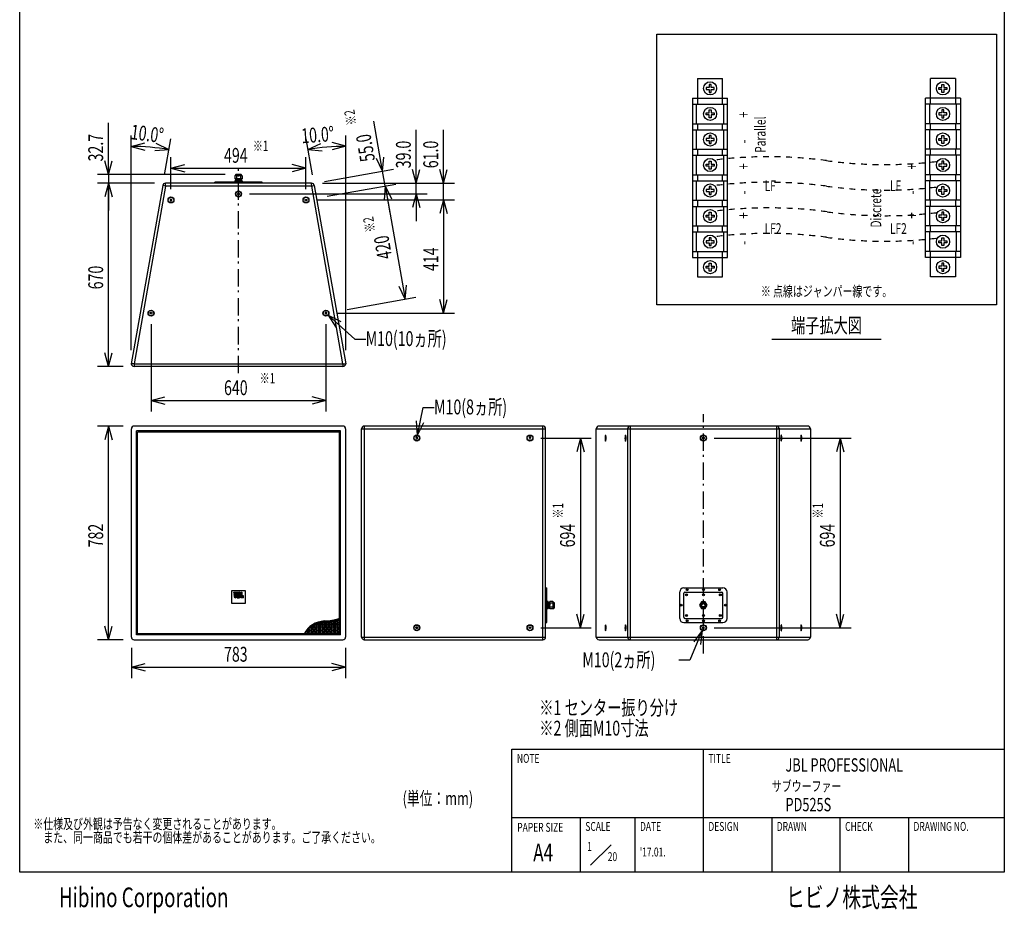
# Model space of a CAD drawing. Extents: x -1800 to 1800, y -2701 to 2650.
# Drawn here: x -1800 to 1800, y -2701 to 569 of the extents above; entities that cross this region are included whole.
import ezdxf
from ezdxf.enums import TextEntityAlignment as Align

# ---------------------------------------------------------------- set-up
doc = ezdxf.new("R2010")
doc.units = 0
doc.header["$LTSCALE"] = 254
doc.header["$MEASUREMENT"] = 0
doc.linetypes.add('STYLE_01', pattern=[0.166656, 0.083313, -0.083344])
doc.linetypes.add('STYLE_06', pattern=[0.416656, 0.25, -0.083313, 0.027771, -0.055573])
for name, color, linetype in [('DATA', 7, 'CONTINUOUS'), ('DIMNSIONS', 7, 'CONTINUOUS'), ('HIBINO-BASE', 7, 'CONTINUOUS'), ('PATTERN_FILL', 7, 'CONTINUOUS')]:
    doc.layers.add(name, color=color, linetype=linetype)
doc.styles.get("Standard").update_dxf_attribs({"font": 'txt', "bigfont": 'BIGFONT.SHX'})

msp = doc.modelspace()

# ---------------------------------------------------------------- linework, layer by layer
at = {"layer": 'DATA', "color": 7, "linetype": 'Continuous'}
for p, q in [((678.6, 353), (678.6, 259.5)), ((678.6, 353), (770.1, 353)), ((728, 331.8), (720.7, 331.8)), ((720.7, 331.8), (720.7, 320.9)), ((728, 320.9), (728, 331.8)), ((770.1, 259.5), (770.1, 353)), ((1529.9, 259.5), (1529.9, 353)), ((1621.4, 353), (1529.9, 353)), ((1572, 320.9), (1572, 331.8)), ((1572, 331.8), (1579.3, 331.8)), ((1579.3, 331.8), (1579.3, 320.9)), ((1621.4, 353), (1621.4, 259.5)), ((720.7, 320.9), (709.7, 320.9)), ((709.7, 320.9), (709.7, 313.5)), ((709.7, 313.5), (720.7, 313.5)), ((720.7, 313.5), (720.7, 302.6)), ((720.7, 302.6), (728, 302.6)), ((739, 320.9), (728, 320.9)), ((728, 302.6), (728, 313.5)), ((728, 313.5), (739, 313.5)), ((739, 313.5), (739, 320.9)), ((1561, 313.5), (1561, 320.9)), ((1561, 320.9), (1572, 320.9)), ((1572, 313.5), (1561, 313.5)), ((1572, 302.6), (1572, 313.5)), ((1579.3, 302.6), (1572, 302.6)), ((1579.3, 320.9), (1590.3, 320.9)), ((1590.3, 313.5), (1579.3, 313.5)), ((1579.3, 313.5), (1579.3, 302.6)), ((1590.3, 320.9), (1590.3, 313.5)), ((660.3, 281.4), (660.3, -301.3)), ((660.3, 281.4), (788.4, 281.4)), ((660.3, 259.5), (788.4, 259.5)), ((675, 188), (675, 259.5)), ((773.7, 259.5), (773.7, 188)), ((788.4, -301.3), (788.4, 281.4)), ((1511.6, -301.3), (1511.6, 281.4)), ((1639.7, 281.4), (1511.6, 281.4)), ((1639.7, 259.5), (1511.6, 259.5)), ((1526.3, 259.5), (1526.3, 188)), ((1625, 188), (1625, 259.5)), ((1639.7, 281.4), (1639.7, -301.3)), ((709.7, 220.1), (709.7, 227.4)), ((709.7, 227.4), (720.7, 227.4)), ((720.7, 220.1), (709.7, 220.1)), ((720.7, 227.4), (720.7, 238.3)), ((720.7, 238.3), (728, 238.3)), ((720.7, 209.1), (720.7, 220.1)), ((728, 238.3), (728, 227.4)), ((728, 227.4), (739, 227.4)), ((728, 220.1), (728, 209.1)), ((739, 220.1), (728, 220.1)), ((739, 227.4), (739, 220.1)), ((1572, 227.4), (1561, 227.4)), ((1561, 227.4), (1561, 220.1)), ((1561, 220.1), (1572, 220.1)), ((1579.3, 238.3), (1572, 238.3)), ((1572, 238.3), (1572, 227.4)), ((1572, 220.1), (1572, 209.1)), ((1579.3, 227.4), (1579.3, 238.3)), ((1590.3, 227.4), (1579.3, 227.4)), ((1579.3, 209.1), (1579.3, 220.1)), ((1579.3, 220.1), (1590.3, 220.1)), ((1590.3, 220.1), (1590.3, 227.4)), ((660.3, 188), (788.4, 188)), ((678.6, 188), (678.6, 166)), ((728, 209.1), (720.7, 209.1)), ((770.1, 166), (770.1, 188)), ((1639.7, 188), (1511.6, 188)), ((1529.9, 166), (1529.9, 188)), ((1572, 209.1), (1579.3, 209.1)), ((1621.4, 188), (1621.4, 166)), ((660.3, 166), (788.4, 166)), ((675, 94.5), (675, 166)), ((728, 144.9), (720.7, 144.9)), ((720.7, 144.9), (720.7, 133.9)), ((728, 133.9), (728, 144.9)), ((773.7, 166), (773.7, 94.5)), ((1639.7, 166), (1511.6, 166)), ((1526.3, 166), (1526.3, 94.5)), ((1572, 133.9), (1572, 144.9)), ((1572, 144.9), (1579.3, 144.9)), ((1579.3, 144.9), (1579.3, 133.9)), ((1625, 94.5), (1625, 166)), ((720.7, 133.9), (709.7, 133.9)), ((709.7, 133.9), (709.7, 126.6)), ((709.7, 126.6), (720.7, 126.6)), ((720.7, 126.6), (720.7, 115.6)), ((720.7, 115.6), (728, 115.6)), ((739, 133.9), (728, 133.9)), ((728, 115.6), (728, 126.6)), ((728, 126.6), (739, 126.6)), ((739, 126.6), (739, 133.9)), ((1561, 126.6), (1561, 133.9)), ((1561, 133.9), (1572, 133.9)), ((1572, 126.6), (1561, 126.6)), ((1572, 115.6), (1572, 126.6)), ((1579.3, 115.6), (1572, 115.6)), ((1579.3, 133.9), (1590.3, 133.9)), ((1590.3, 126.6), (1579.3, 126.6)), ((1579.3, 126.6), (1579.3, 115.6)), ((1590.3, 133.9), (1590.3, 126.6)), ((660.3, 94.5), (788.4, 94.5)), ((660.3, 72.6), (788.4, 72.6)), ((675, 1.1), (675, 72.6)), ((678.6, 94.5), (678.6, 72.6)), ((770.1, 72.6), (770.1, 94.5)), ((773.7, 72.6), (773.7, 1.1)), ((1639.7, 94.5), (1511.6, 94.5)), ((1639.7, 72.6), (1511.6, 72.6)), ((1526.3, 72.6), (1526.3, 1.1)), ((1529.9, 72.6), (1529.9, 94.5)), ((1621.4, 94.5), (1621.4, 72.6)), ((1625, 1.1), (1625, 72.6)), ((709.7, 33.2), (709.7, 40.5)), ((709.7, 40.5), (720.7, 40.5)), ((720.7, 40.5), (720.7, 51.5)), ((720.7, 51.5), (728, 51.5)), ((728, 51.5), (728, 40.5)), ((728, 40.5), (739, 40.5)), ((739, 40.5), (739, 33.2)), ((1572, 40.5), (1561, 40.5)), ((1561, 40.5), (1561, 33.2)), ((1579.3, 51.5), (1572, 51.5)), ((1572, 51.5), (1572, 40.5)), ((1579.3, 40.5), (1579.3, 51.5)), ((1590.3, 40.5), (1579.3, 40.5)), ((1590.3, 33.2), (1590.3, 40.5)), ((-1009.2, 1.7), (-1013.8, -3.1)), ((-1009.2, 2.7), (-1009.2, 1.7)), ((-990.8, 2.7), (-1009.2, 2.7)), ((-990.8, 1.7), (-1009.2, 1.7)), ((-990.8, 2.7), (-990.8, 1.7)), ((-986.2, -3.1), (-990.8, 1.7)), ((660.3, 1.1), (788.4, 1.1)), ((678.6, 1.1), (678.6, -20.8)), ((720.7, 33.2), (709.7, 33.2)), ((720.7, 22.2), (720.7, 33.2)), ((728, 22.2), (720.7, 22.2)), ((728, 33.2), (728, 22.2)), ((739, 33.2), (728, 33.2)), ((770.1, -20.8), (770.1, 1.1)), ((1639.7, 1.1), (1511.6, 1.1)), ((1529.9, -20.8), (1529.9, 1.1)), ((1561, 33.2), (1572, 33.2)), ((1572, 33.2), (1572, 22.2)), ((1572, 22.2), (1579.3, 22.2)), ((1579.3, 22.2), (1579.3, 33.2)), ((1579.3, 33.2), (1590.3, 33.2)), ((1621.4, 1.1), (1621.4, -20.8)), ((-732.8, -30), (-1267.2, -30)), ((-1267.2, -40), (-1267.2, -30)), ((-1086.6, -30), (-1086.6, -25.5)), ((-913.4, -25.5), (-1086.6, -25.5)), ((-1013.8, -3.1), (-1013.8, -14.3)), ((-986.2, -14.3), (-1013.8, -14.3)), ((-986.2, -20.8), (-1013.8, -20.8)), ((-1013.8, -20.8), (-1013.8, -24.8)), ((-986.2, -24.8), (-1013.8, -24.8)), ((-1010.5, -14.3), (-1010.5, -20.8)), ((-1010.5, -14.3), (-989.5, -15.6)), ((-1010.5, -15.5), (-989.5, -16.8)), ((-1010.5, -16.8), (-989.5, -18.1)), ((-1010.5, -18), (-989.5, -19.3)), ((-1010.5, -19.3), (-989.5, -20.6)), ((-1010.5, -24.8), (-1010.5, -25.5)), ((-989.5, -25.5), (-1010.5, -25.5)), ((-1006.9, -3.1), (-1006.9, -14.3)), ((-1006.9, -20.8), (-1006.9, -24.8)), ((-993.1, -3.1), (-993.1, -14.3)), ((-993.1, -20.8), (-993.1, -24.8)), ((-989.5, -14.3), (-989.5, -20.8)), ((-989.5, -24.8), (-989.5, -25.5)), ((-986.2, -3.1), (-986.2, -14.3)), ((-986.2, -20.8), (-986.2, -24.8)), ((-913.4, -30), (-913.4, -25.5)), ((-732.2, -40), (-732.8, -30)), ((660.3, -20.8), (788.4, -20.8)), ((675, -92.3), (675, -20.8)), ((773.7, -20.8), (773.7, -92.3)), ((1639.7, -20.8), (1511.6, -20.8)), ((1526.3, -20.8), (1526.3, -92.3)), ((1625, -92.3), (1625, -20.8)), ((-1277.1, -38.3), (-1392, -690)), ((-1267.2, -40), (-1382, -690)), ((-1267.2, -40), (-1277.1, -38.3)), ((-732.2, -40), (-1267.2, -40)), ((-1003, -67.3), (-999.9, -65.5)), ((-1003, -70.7), (-1003, -67.3)), ((-999.9, -72.5), (-1003, -70.7)), ((-999.9, -65.5), (-997, -67.3)), ((-997, -70.7), (-999.9, -72.5)), ((-997, -67.3), (-997, -70.7)), ((-732.2, -40), (-722.9, -38.2)), ((-618, -690), (-732.2, -40)), ((-722.9, -38.3), (-608, -690)), ((720.7, -52.9), (709.7, -52.9)), ((709.7, -52.9), (709.7, -60.2)), ((709.7, -60.2), (720.7, -60.2)), ((728, -42), (720.7, -42)), ((720.7, -42), (720.7, -52.9)), ((720.7, -60.2), (720.7, -71.2)), ((720.7, -71.2), (728, -71.2)), ((728, -52.9), (728, -42)), ((739, -52.9), (728, -52.9)), ((728, -71.2), (728, -60.2)), ((728, -60.2), (739, -60.2)), ((739, -60.2), (739, -52.9)), ((1561, -60.2), (1561, -52.9)), ((1561, -52.9), (1572, -52.9)), ((1572, -60.2), (1561, -60.2)), ((1572, -52.9), (1572, -42)), ((1572, -42), (1579.3, -42)), ((1572, -71.2), (1572, -60.2)), ((1579.3, -71.2), (1572, -71.2)), ((1579.3, -42), (1579.3, -52.9)), ((1579.3, -52.9), (1590.3, -52.9)), ((1590.3, -60.2), (1579.3, -60.2)), ((1579.3, -60.2), (1579.3, -71.2)), ((1590.3, -52.9), (1590.3, -60.2)), ((-1246.8, -87.5), (-1249.8, -89.3)), ((-1249.8, -89.3), (-1249.8, -92.7)), ((-1249.8, -92.7), (-1246.8, -94.5)), ((-1243.8, -89.3), (-1246.8, -87.5)), ((-1246.8, -94.5), (-1243.8, -92.7)), ((-1243.8, -92.7), (-1243.8, -89.3)), ((-756.2, -89.3), (-753.2, -87.5)), ((-756.2, -92.7), (-756.2, -89.3)), ((-753.2, -94.5), (-756.2, -92.7)), ((-753.2, -87.5), (-750.2, -89.3)), ((-750.2, -92.7), (-753.2, -94.5)), ((-750.2, -89.3), (-750.2, -92.7)), ((660.3, -92.3), (788.4, -92.3)), ((678.6, -92.3), (678.6, -114.4)), ((770.1, -114.4), (770.1, -92.3)), ((1639.7, -92.3), (1511.6, -92.3)), ((1529.9, -114.4), (1529.9, -92.3)), ((1621.4, -92.3), (1621.4, -114.4)), ((660.3, -114.4), (788.4, -114.4)), ((675, -185.9), (675, -114.4)), ((720.7, -146.4), (720.7, -135.4)), ((720.7, -135.4), (728, -135.4)), ((728, -135.4), (728, -146.4)), ((773.7, -114.4), (773.7, -185.9)), ((1639.7, -114.4), (1511.6, -114.4)), ((1526.3, -114.4), (1526.3, -185.9)), ((1579.3, -135.4), (1572, -135.4)), ((1572, -135.4), (1572, -146.4)), ((1579.3, -146.4), (1579.3, -135.4)), ((1625, -185.9), (1625, -114.4)), ((709.7, -153.7), (709.7, -146.4)), ((709.7, -146.4), (720.7, -146.4)), ((720.7, -153.7), (709.7, -153.7)), ((720.7, -164.7), (720.7, -153.7)), ((728, -164.7), (720.7, -164.7)), ((728, -146.4), (739, -146.4)), ((728, -153.7), (728, -164.7)), ((739, -153.7), (728, -153.7)), ((739, -146.4), (739, -153.7)), ((1572, -146.4), (1561, -146.4)), ((1561, -146.4), (1561, -153.7)), ((1561, -153.7), (1572, -153.7)), ((1572, -153.7), (1572, -164.7)), ((1572, -164.7), (1579.3, -164.7)), ((1590.3, -146.4), (1579.3, -146.4)), ((1579.3, -164.7), (1579.3, -153.7)), ((1579.3, -153.7), (1590.3, -153.7)), ((1590.3, -153.7), (1590.3, -146.4)), ((660.3, -185.9), (788.4, -185.9)), ((660.3, -207.8), (788.4, -207.8)), ((675, -279.3), (675, -207.8)), ((678.6, -185.9), (678.6, -207.8)), ((770.1, -207.8), (770.1, -185.9)), ((773.7, -207.8), (773.7, -279.3)), ((1639.7, -185.9), (1511.6, -185.9)), ((1639.7, -207.8), (1511.6, -207.8)), ((1526.3, -207.8), (1526.3, -279.3)), ((1529.9, -207.8), (1529.9, -185.9)), ((1621.4, -185.9), (1621.4, -207.8)), ((1625, -279.3), (1625, -207.8)), ((720.7, -240), (709.7, -240)), ((709.7, -240), (709.7, -247.3)), ((709.7, -247.3), (720.7, -247.3)), ((728, -229), (720.7, -229)), ((720.7, -229), (720.7, -240)), ((720.7, -247.3), (720.7, -258.2)), ((728, -240), (728, -229)), ((739, -240), (728, -240)), ((728, -258.2), (728, -247.3)), ((728, -247.3), (739, -247.3)), ((739, -247.3), (739, -240)), ((1561, -247.3), (1561, -240)), ((1561, -240), (1572, -240)), ((1572, -247.3), (1561, -247.3)), ((1572, -240), (1572, -229)), ((1572, -229), (1579.3, -229)), ((1572, -258.2), (1572, -247.3)), ((1579.3, -229), (1579.3, -240)), ((1579.3, -240), (1590.3, -240)), ((1590.3, -247.3), (1579.3, -247.3)), ((1579.3, -247.3), (1579.3, -258.2)), ((1590.3, -240), (1590.3, -247.3)), ((660.3, -279.3), (788.4, -279.3)), ((678.6, -279.3), (678.6, -372.7)), ((720.7, -258.2), (728, -258.2)), ((770.1, -372.7), (770.1, -279.3)), ((1639.7, -279.3), (1511.6, -279.3)), ((1529.9, -372.7), (1529.9, -279.3)), ((1579.3, -258.2), (1572, -258.2)), ((1621.4, -279.3), (1621.4, -372.7)), ((660.3, -301.3), (788.4, -301.3)), ((720.7, -333.3), (720.7, -322.3)), ((720.7, -322.3), (728, -322.3)), ((728, -322.3), (728, -333.3)), ((1639.7, -301.3), (1511.6, -301.3)), ((1579.3, -322.3), (1572, -322.3)), ((1572, -322.3), (1572, -333.3)), ((1579.3, -333.3), (1579.3, -322.3)), ((709.7, -340.6), (709.7, -333.3)), ((709.7, -333.3), (720.7, -333.3)), ((720.7, -340.6), (709.7, -340.6)), ((720.7, -351.6), (720.7, -340.6)), ((728, -351.6), (720.7, -351.6)), ((728, -333.3), (739, -333.3)), ((728, -340.6), (728, -351.6)), ((739, -340.6), (728, -340.6)), ((739, -333.3), (739, -340.6)), ((1572, -333.3), (1561, -333.3)), ((1561, -333.3), (1561, -340.6)), ((1561, -340.6), (1572, -340.6)), ((1572, -340.6), (1572, -351.6)), ((1572, -351.6), (1579.3, -351.6)), ((1590.3, -333.3), (1579.3, -333.3)), ((1579.3, -351.6), (1579.3, -340.6)), ((1579.3, -340.6), (1590.3, -340.6)), ((1590.3, -340.6), (1590.3, -333.3)), ((678.6, -372.7), (770.1, -372.7)), ((1621.4, -372.7), (1529.9, -372.7)), ((-1322.8, -503.3), (-1319.7, -501.5)), ((-1322.8, -506.7), (-1322.8, -503.3)), ((-1319.7, -501.5), (-1316.8, -503.3)), ((-1316.8, -503.3), (-1316.8, -506.7)), ((-680.3, -501.5), (-683.2, -503.3)), ((-683.2, -503.3), (-683.2, -506.7)), ((-677.2, -503.3), (-680.3, -501.5)), ((-677.2, -506.7), (-677.2, -503.3)), ((-1319.7, -508.5), (-1322.8, -506.7)), ((-1316.8, -506.7), (-1319.7, -508.5)), ((-683.2, -506.7), (-680.3, -508.5)), ((-680.3, -508.5), (-677.2, -506.7)), ((950, -600), (1350, -600)), ((-1382, -690), (-1392, -690)), ((-1382, -690), (-618, -690)), ((-1382, -690), (-1382, -700)), ((-618, -700), (-1382, -700)), ((-618, -690), (-618, -700)), ((-618, -690), (-608, -690)), ((-1391.5, -1690), (-1391.5, -928)), ((-618, -918), (-1381.5, -918)), ((-608.5, -928), (-608.5, -1690)), ((-550, -1690), (-550, -928)), ((-550, -928), (123, -928)), ((113, -918), (-540, -918)), ((-540, -918), (-540, -1700)), ((113, -1700), (113, -918)), ((123, -1690), (123, -926)), ((308.2, -1690), (308.2, -928)), ((308.2, -928), (1091.2, -928)), ((1081.8, -918), (318.2, -918)), ((1081.2, -918), (318.2, -918)), ((422.7, -928), (422.7, -1690)), ((432.5, -918), (432.5, -1700)), ((967, -918), (967, -1700)), ((976.8, -926), (976.8, -1690)), ((1091.2, -928), (1091.2, -1690)), ((-626.5, -936), (-1373.5, -936)), ((-1373.5, -1682), (-1373.5, -936)), ((-1369.5, -1678), (-1369.5, -940)), ((-630.5, -940), (-1369.5, -940)), ((-630.5, -1678), (-630.5, -940)), ((-626.5, -1682), (-626.5, -936)), ((-349.9, -959), (-351.7, -961.9)), ((-351.7, -961.9), (-349.9, -965)), ((-346.5, -959), (-349.9, -959)), ((-349.9, -965), (-346.5, -965)), ((-344.7, -961.9), (-346.5, -959)), ((-346.5, -965), (-344.7, -961.9)), ((64.1, -959), (62.3, -961.9)), ((62.3, -961.9), (64.1, -965)), ((67.5, -959), (64.1, -959)), ((64.1, -965), (67.5, -965)), ((69.3, -961.9), (67.5, -959)), ((67.5, -965), (69.3, -961.9)), ((341.8, -959), (341.5, -961.9)), ((341.8, -964.9), (341.5, -961.9)), ((341.8, -959), (342.4, -959)), ((341.8, -964.9), (342.4, -964.9)), ((342.4, -959), (342.7, -961.9)), ((342.4, -964.9), (342.7, -961.9)), ((414.8, -959), (414.5, -961.9)), ((414.8, -964.9), (414.5, -961.9)), ((414.8, -959), (415.4, -959)), ((414.8, -964.9), (415.4, -964.9)), ((415.4, -959), (415.7, -961.9)), ((415.4, -964.9), (415.7, -961.9)), ((696.7, -960.3), (699.7, -958.5)), ((696.7, -963.7), (696.7, -960.3)), ((699.7, -965.5), (696.7, -963.7)), ((699.7, -958.5), (702.8, -960.3)), ((702.8, -963.7), (699.7, -965.5)), ((702.8, -960.3), (702.8, -963.7)), ((984.1, -959), (983.8, -961.9)), ((984.1, -964.9), (983.8, -961.9)), ((984.7, -959), (984.1, -959)), ((984.7, -964.9), (984.1, -964.9)), ((984.7, -959), (985, -961.9)), ((984.7, -964.9), (985, -961.9)), ((1057.1, -959), (1056.8, -961.9)), ((1057.1, -964.9), (1056.8, -961.9)), ((1057.7, -959), (1057.1, -959)), ((1057.7, -964.9), (1057.1, -964.9)), ((1057.7, -959), (1058, -961.9)), ((1057.7, -964.9), (1058, -961.9)), ((123, -1510), (127.5, -1510)), ((127.5, -1637), (127.5, -1510)), ((628.1, -1510), (771.4, -1510)), ((-1023.8, -1567), (-1023.8, -1519.4)), ((-1023.8, -1519.4), (-976.2, -1519.4)), ((-1014.5, -1533.3), (-1017.4, -1526.3)), ((-1017.4, -1526.3), (-1011.5, -1526.3)), ((-1012.9, -1539.8), (-1016.2, -1539.8)), ((-1016.2, -1539.8), (-1016.2, -1543)), ((-1014.5, -1533.3), (-1011.5, -1526.3)), ((-1012.9, -1539.8), (-1012.9, -1543)), ((-1010.1, -1526.3), (-1010.1, -1543)), ((-1010.1, -1526.3), (-1006.5, -1526.3)), ((-1006.5, -1526.3), (-1006.5, -1543)), ((-1004.6, -1526.3), (-1004.6, -1546)), ((-1004.6, -1526.3), (-997.6, -1526.3)), ((-1004.6, -1546), (-997.6, -1546)), ((-1001.2, -1528.1), (-1001.2, -1534.5)), ((-1001.2, -1528.1), (-999.4, -1528.1)), ((-1001.2, -1534.5), (-999.4, -1534.5)), ((-1001.2, -1544.2), (-1001.2, -1536.4)), ((-1001.2, -1536.4), (-999.4, -1536.4)), ((-1001.2, -1544.2), (-999.4, -1544.2)), ((-997.6, -1529), (-997.6, -1533.6)), ((-997.6, -1543.3), (-997.6, -1537.2)), ((-994.1, -1534.1), (-994.1, -1529.5)), ((-994.1, -1542.9), (-994.1, -1537.6)), ((-992, -1546), (-992, -1526.3)), ((-992, -1526.3), (-988.2, -1526.3)), ((-982.1, -1546), (-992, -1546)), ((-988.2, -1526.3), (-988.2, -1543)), ((-982.1, -1539.8), (-985.5, -1539.8)), ((-985.5, -1539.8), (-985.5, -1543)), ((-982.1, -1546), (-982.1, -1539.8)), ((-976.2, -1519.4), (-976.2, -1567)), ((613.1, -1622), (613.1, -1525)), ((628.5, -1617.6), (628.5, -1529.4)), ((632.5, -1525.4), (767, -1525.4)), ((639.5, -1535.4), (636, -1535.4)), ((637.8, -1533.7), (637.8, -1537.2)), ((642, -1516.7), (638.5, -1516.7)), ((640.2, -1515), (640.2, -1518.5)), ((698, -1516.7), (701.5, -1516.7)), ((698, -1535.4), (701.5, -1535.4)), ((699.8, -1515), (699.8, -1518.5)), ((699.8, -1533.7), (699.8, -1537.2)), ((757.5, -1516.7), (761, -1516.7)), ((759.2, -1515), (759.2, -1518.5)), ((760, -1535.4), (763.5, -1535.4)), ((761.7, -1533.7), (761.7, -1537.2)), ((771, -1617.6), (771, -1529.4)), ((786.4, -1622), (786.4, -1525)), ((-976.2, -1567), (-1023.8, -1567)), ((127.5, -1584), (127.5, -1563)), ((128.2, -1563), (127.5, -1563)), ((128.2, -1587.3), (128.2, -1559.7)), ((132.2, -1559.7), (128.2, -1559.7)), ((132.2, -1566.6), (128.2, -1566.6)), ((132.2, -1580.4), (128.2, -1580.4)), ((132.2, -1587.3), (132.2, -1559.7)), ((138.7, -1563), (132.2, -1563)), ((133.7, -1563), (132.4, -1584)), ((135, -1563), (133.7, -1584)), ((136.2, -1563), (134.9, -1584)), ((137.5, -1563), (136.2, -1584)), ((138.7, -1563), (137.4, -1584)), ((138.7, -1587.3), (138.7, -1559.7)), ((149.9, -1559.7), (138.7, -1559.7)), ((149.9, -1566.6), (138.7, -1566.6)), ((149.9, -1580.4), (138.7, -1580.4)), ((154.7, -1564.3), (149.9, -1559.7)), ((149.9, -1587.3), (154.7, -1582.7)), ((155.7, -1564.3), (154.7, -1564.3)), ((154.7, -1582.7), (154.7, -1564.3)), ((155.7, -1582.7), (154.7, -1582.7)), ((155.7, -1582.7), (155.7, -1564.3)), ((617.2, -1573.5), (620.8, -1573.5)), ((619, -1571.8), (619, -1575.2)), ((782.2, -1573.5), (778.8, -1573.5)), ((780.5, -1571.8), (780.5, -1575.2)), ((128.2, -1584), (127.5, -1584)), ((132.2, -1587.3), (128.2, -1587.3)), ((138.7, -1584), (132.2, -1584)), ((149.9, -1587.3), (138.7, -1587.3)), ((639.5, -1611.6), (636, -1611.6)), ((637.8, -1613.3), (637.8, -1609.8)), ((698, -1611.6), (701.5, -1611.6)), ((699.8, -1613.3), (699.8, -1609.8)), ((760, -1611.6), (763.5, -1611.6)), ((761.7, -1613.3), (761.7, -1609.8)), ((-351.7, -1656), (-349.9, -1652.9)), ((-349.9, -1652.9), (-346.5, -1652.9)), ((-346.5, -1652.9), (-344.7, -1656)), ((62.3, -1656), (64.1, -1652.9)), ((64.1, -1652.9), (67.5, -1652.9)), ((67.5, -1652.9), (69.3, -1656)), ((123, -1637), (127.5, -1637)), ((341.8, -1653.1), (341.5, -1656.1)), ((341.8, -1653.1), (342.4, -1653.1)), ((342.4, -1653.1), (342.7, -1656.1)), ((414.8, -1653.1), (414.5, -1656.1)), ((414.8, -1653.1), (415.4, -1653.1)), ((415.4, -1653.1), (415.7, -1656.1)), ((628.1, -1637), (771.4, -1637)), ((632.5, -1621.6), (767, -1621.6)), ((642, -1630.3), (638.5, -1630.3)), ((640.2, -1632), (640.2, -1628.5)), ((699.7, -1652.5), (696.7, -1654.3)), ((696.7, -1654.3), (696.7, -1657.7)), ((698, -1630.3), (701.5, -1630.3)), ((702.8, -1654.3), (699.7, -1652.5)), ((699.8, -1632), (699.8, -1628.5)), ((702.8, -1657.7), (702.8, -1654.3)), ((757.5, -1630.3), (761, -1630.3)), ((759.2, -1632), (759.2, -1628.5)), ((984.1, -1653.1), (983.8, -1656.1)), ((984.7, -1653.1), (984.1, -1653.1)), ((984.7, -1653.1), (985, -1656.1)), ((1057.1, -1653.1), (1056.8, -1656.1)), ((1057.7, -1653.1), (1057.1, -1653.1)), ((1057.7, -1653.1), (1058, -1656.1)), ((-626.5, -1682), (-1373.5, -1682)), ((-630.5, -1678), (-1369.5, -1678)), ((-550, -1690), (123, -1690)), ((-349.9, -1659), (-351.7, -1656)), ((-346.5, -1659), (-349.9, -1659)), ((-344.7, -1656), (-346.5, -1659)), ((64.1, -1659), (62.3, -1656)), ((67.5, -1659), (64.1, -1659)), ((69.3, -1656), (67.5, -1659)), ((308.2, -1690), (1091.2, -1690)), ((341.8, -1659), (341.5, -1656.1)), ((341.8, -1659), (342.4, -1659)), ((342.4, -1659), (342.7, -1656.1)), ((414.8, -1659), (414.5, -1656.1)), ((414.8, -1659), (415.4, -1659)), ((415.4, -1659), (415.7, -1656.1)), ((696.7, -1657.7), (699.7, -1659.5)), ((699.7, -1659.5), (702.8, -1657.7)), ((984.1, -1659), (983.8, -1656.1)), ((984.7, -1659), (984.1, -1659)), ((984.7, -1659), (985, -1656.1)), ((1057.1, -1659), (1056.8, -1656.1)), ((1057.7, -1659), (1057.1, -1659)), ((1057.7, -1659), (1058, -1656.1)), ((-1381.5, -1700), (-618.5, -1700)), ((-540, -1700), (113, -1700)), ((318.2, -1700), (1081.2, -1700))]:
    msp.add_line(p, q, dxfattribs=at)
at = {"layer": 'DATA', "color": 7, "linetype": 'STYLE_06'}
msp.add_line((-1000, -725), (-1000, 25), dxfattribs=at)
at = {"layer": 'DATA', "color": 7, "linetype": 'Continuous'}
for points in [[(529, 515), (1771, 515), (1771, -475), (529, -475)], [(713.6, -1573.5), (706.7, -1561.5), (692.8, -1561.5), (685.9, -1573.5), (692.8, -1585.5), (706.7, -1585.5)]]:
    msp.add_lwpolyline(points, close=True, dxfattribs=at)
for centre, radius in [((724.3, 317.2), 24), ((1575.7, 317.2), 24), ((724.3, 223.7), 24), ((1575.7, 223.7), 24), ((724.3, 130.3), 24), ((1575.7, 130.3), 24), ((724.3, 36.8), 24), ((1575.7, 36.8), 24), ((724.3, -56.6), 24), ((1575.7, -56.6), 24), ((-1000, -69), 10.9), ((-1000, -69), 9.87), ((-1246.8, -91), 10.9), ((-1246.8, -91), 9.87), ((-753.2, -91), 10.9), ((-753.2, -91), 9.87), ((724.3, -150.1), 24), ((1575.7, -150.1), 24), ((724.3, -243.6), 24), ((1575.7, -243.6), 24), ((724.3, -336.9), 24), ((1575.7, -336.9), 24), ((-1319.8, -505), 10.9), ((-1319.8, -505), 9.87), ((-680.2, -505), 10.9), ((-680.2, -505), 9.87), ((-348.2, -962), 10.9), ((-348.2, -962), 9.87), ((65.8, -962), 10.9), ((65.8, -962), 9.87), ((699.8, -962), 10.9), ((699.8, -962), 9.87), ((-1014.2, -1536), 1.88), ((637.8, -1535.4), 3.5), ((640.2, -1516.7), 3.5), ((699.8, -1516.7), 3.5), ((699.8, -1535.4), 3.5), ((759.2, -1516.7), 3.5), ((761.7, -1535.4), 3.5), ((619, -1573.5), 3.5), ((699.8, -1573.5), 9.2), ((699.8, -1573.5), 6), ((780.5, -1573.5), 3.5), ((637.8, -1611.6), 3.5), ((699.8, -1611.6), 3.5), ((761.7, -1611.6), 3.5), ((-348.2, -1655.9), 10.9), ((-348.2, -1655.9), 9.87), ((65.8, -1655.9), 10.9), ((65.8, -1655.9), 9.87), ((640.2, -1630.3), 3.5), ((699.8, -1656), 10.9), ((699.8, -1656), 9.87), ((699.8, -1630.3), 3.5), ((759.2, -1630.3), 3.5)]:
    msp.add_circle(centre, radius, dxfattribs=at)
at = {"layer": 'DATA', "color": 7, "linetype": 'STYLE_01'}
for centre, start, end in [((937.2, -1537.5), 82.3775, 97.0488), ((1362.8, 1643.1), 262.3775, 276.904), ((937.2, -1630.9), 82.3775, 97.0488), ((1362.8, 1549.7), 262.3775, 276.904), ((939, -1724.6), 82.3775, 97.1017), ((1364.7, 1456), 262.3775, 276.829), ((937.2, -1818), 82.3775, 97.0488), ((1362.8, 1362.6), 262.3775, 276.904)]:
    msp.add_arc(centre, 1604.5, start, end, dxfattribs=at)
at = {"layer": 'DATA', "color": 7, "linetype": 'Continuous'}
for centre, radius, start, end in [((-1267.2, -40), 10, 90, 170), ((-1010.4, -8.5), 6.44, 57.6175, 122.3825), ((-1000, -26.4), 24.3, 73.5074, 106.4926), ((-989.7, -8.5), 6.44, 57.6175, 122.3825), ((-732.8, -40), 10, 10, 90), ((-1382, -690), 10, 180, 270), ((-618, -690), 10, 270, 0), ((-1381.5, -928), 10, 90, 180), ((-618.5, -928), 10, 0, 90), ((-540, -928), 10, 90, 180), ((113, -928), 10, 0, 90), ((318.2, -928), 10, 90, 180), ((432.4, -927.8), 9.75, 89.4211, 181.456), ((967.1, -927.8), 9.75, 358.544, 90.5789), ((1081.2, -928), 10, 0, 90), ((379.1, -961), 39, 168.4907, 181.5044), ((379.1, -963), 39, 178.4956, 191.5093), ((375.4, -961.1), 35.1, 168.4907, 181.5044), ((375.4, -962.9), 35.1, 178.4956, 191.5093), ((346.2, -954.2), 5.32, 147.058, 169.806), ((346.2, -969.9), 5.32, 190.194, 212.942), ((345.8, -954.9), 4.78, 147.058, 169.806), ((345.8, -969.1), 4.78, 190.194, 212.942), ((342.1, -951.5), 0.416, 29.8241, 150.1759), ((342.1, -952.5), 0.374, 29.8241, 150.1759), ((342.1, -971.5), 0.374, 209.8241, 330.1759), ((338, -954.2), 5.32, 10.194, 32.942), ((338.4, -954.9), 4.78, 10.194, 32.942), ((338.4, -969.1), 4.78, 327.058, 349.806), ((338, -969.9), 5.32, 327.058, 349.806), ((308.7, -961.1), 35.1, 358.4956, 11.5093), ((308.7, -962.9), 35.1, 348.4907, 1.5044), ((305, -961), 39, 358.4956, 11.5093), ((305, -963), 39, 348.4907, 1.5044), ((452.1, -961), 39, 168.4907, 181.5044), ((452.1, -963), 39, 178.4956, 191.5093), ((448.4, -961.1), 35.1, 168.4907, 181.5044), ((448.4, -962.9), 35.1, 178.4956, 191.5093), ((419.2, -954.2), 5.32, 147.058, 169.806), ((419.2, -969.9), 5.32, 190.194, 212.942), ((418.8, -954.9), 4.78, 147.058, 169.806), ((418.8, -969.1), 4.78, 190.194, 212.942), ((415.1, -951.5), 0.416, 29.8241, 150.1759), ((415.1, -952.5), 0.374, 29.8241, 150.1759), ((415.1, -971.5), 0.374, 209.8241, 330.1759), ((411, -954.2), 5.32, 10.194, 32.942), ((411.4, -954.9), 4.78, 10.194, 32.942), ((411.4, -969.1), 4.78, 327.058, 349.806), ((411, -969.9), 5.32, 327.058, 349.806), ((381.7, -961.1), 35.1, 358.4956, 11.5093), ((381.7, -962.9), 35.1, 348.4907, 1.5044), ((378, -961), 39, 358.4956, 11.5093), ((378, -963), 39, 348.4907, 1.5044), ((1021.5, -961), 39, 168.4907, 181.5044), ((1021.5, -963), 39, 178.4956, 191.5093), ((1017.8, -961.1), 35.1, 168.4907, 181.5044), ((1017.8, -962.9), 35.1, 178.4956, 191.5093), ((988.5, -954.2), 5.32, 147.058, 169.806), ((988.5, -969.9), 5.32, 190.194, 212.942), ((988.1, -954.9), 4.78, 147.058, 169.806), ((988.1, -969.1), 4.78, 190.194, 212.942), ((984.4, -951.5), 0.416, 29.8241, 150.1759), ((984.4, -952.5), 0.374, 29.8241, 150.1759), ((984.4, -971.5), 0.374, 209.8241, 330.1759), ((980.3, -954.2), 5.32, 10.194, 32.942), ((980.7, -954.9), 4.78, 10.194, 32.942), ((980.7, -969.1), 4.78, 327.058, 349.806), ((980.3, -969.9), 5.32, 327.058, 349.806), ((951.1, -961.1), 35.1, 358.4956, 11.5093), ((951.1, -962.9), 35.1, 348.4907, 1.5044), ((947.4, -961), 39, 358.4956, 11.5093), ((947.4, -963), 39, 348.4907, 1.5044), ((1094.5, -961), 39, 168.4907, 181.5044), ((1094.5, -963), 39, 178.4956, 191.5093), ((1090.8, -961.1), 35.1, 168.4907, 181.5044), ((1090.8, -962.9), 35.1, 178.4956, 191.5093), ((1061.5, -954.2), 5.32, 147.058, 169.806), ((1061.5, -969.9), 5.32, 190.194, 212.942), ((1061.1, -954.9), 4.78, 147.058, 169.806), ((1061.1, -969.1), 4.78, 190.194, 212.942), ((1057.4, -951.5), 0.416, 29.8241, 150.1759), ((1057.4, -952.5), 0.374, 29.8241, 150.1759), ((1057.4, -971.5), 0.374, 209.8241, 330.1759), ((1053.3, -954.2), 5.32, 10.194, 32.942), ((1053.7, -954.9), 4.78, 10.194, 32.942), ((1053.7, -969.1), 4.78, 327.058, 349.806), ((1053.3, -969.9), 5.32, 327.058, 349.806), ((1024.1, -961.1), 35.1, 358.4956, 11.5093), ((1024.1, -962.9), 35.1, 348.4907, 1.5044), ((1020.4, -961), 39, 358.4956, 11.5093), ((1020.4, -963), 39, 348.4907, 1.5044), ((342.1, -972.5), 0.416, 209.8241, 330.1759), ((415.1, -972.5), 0.416, 209.8241, 330.1759), ((984.4, -972.5), 0.416, 209.8241, 330.1759), ((1057.4, -972.5), 0.416, 209.8241, 330.1759), ((628.1, -1525), 15, 90, 180), ((771.4, -1525), 15, 0, 90), ((-1013.9, -1542.9), 2.31, 182.777, 207.3596), ((-1011.8, -1541), 5.1, 216.0088, 275.3091), ((-1011.5, -1543.1), 1.38, 178.224, 270.2882), ((-1011.5, -1543.1), 1.38, 269.7118, 1.776), ((-1010.8, -1541), 5.1, 264.6909, 323.9912), ((-1008.8, -1542.9), 2.31, 332.6404, 357.223), ((-999.4, -1531.6), 3.47, 77.1735, 90.3488), ((-999.4, -1531), 3.47, 269.6512, 282.8265), ((-999.4, -1539.8), 3.47, 77.1735, 90.3488), ((-999.4, -1540.7), 3.47, 269.6512, 282.8265), ((-999, -1530.1), 1.95, 53.138, 78.7669), ((-999, -1532.5), 1.95, 281.2331, 306.862), ((-999, -1538.4), 1.95, 53.138, 78.7669), ((-999, -1542.2), 1.95, 281.2331, 306.862), ((-998.2, -1529.1), 0.631, 5.733, 52.3581), ((-998.2, -1533.5), 0.631, 307.6419, 354.267), ((-998.2, -1537.3), 0.631, 5.733, 52.3581), ((-998.2, -1543.2), 0.631, 307.6419, 354.267), ((-997.8, -1530), 3.76, 8.2269, 86.1541), ((-997.9, -1542.3), 3.76, 273.831, 351.1351), ((-996, -1533.9), 1.92, 271.6893, 356.0783), ((-996, -1537.7), 1.92, 3.867, 88.3616), ((-986.9, -1543.1), 1.38, 178.224, 270.2882), ((-986.8, -1543.1), 1.38, 269.7118, 1.776), ((632.5, -1529.4), 4, 90, 180), ((767, -1529.4), 4, 0, 90), ((144.5, -1563.2), 6.44, 327.6175, 32.3825), ((126.6, -1573.5), 24.3, 343.5074, 16.4926), ((144.5, -1583.9), 6.44, 327.6175, 32.3825), ((632.5, -1617.6), 4, 180, 270), ((767, -1617.6), 4, 270, 0), ((379.1, -1655), 39, 168.4907, 181.5044), ((379.1, -1657), 39, 178.4956, 191.5093), ((375.4, -1655.1), 35.1, 168.4907, 181.5044), ((346.2, -1648.1), 5.32, 147.058, 169.806), ((345.8, -1648.9), 4.78, 147.058, 169.806), ((342.1, -1645.5), 0.416, 29.8241, 150.1759), ((342.1, -1646.5), 0.374, 29.8241, 150.1759), ((338, -1648.1), 5.32, 10.194, 32.942), ((338.4, -1648.9), 4.78, 10.194, 32.942), ((308.7, -1655.1), 35.1, 358.4956, 11.5093), ((305, -1655), 39, 358.4956, 11.5093), ((305, -1657), 39, 348.4907, 1.5044), ((452.1, -1655), 39, 168.4907, 181.5044), ((452.1, -1657), 39, 178.4956, 191.5093), ((448.4, -1655.1), 35.1, 168.4907, 181.5044), ((419.2, -1648.1), 5.32, 147.058, 169.806), ((418.8, -1648.9), 4.78, 147.058, 169.806), ((415.1, -1645.5), 0.416, 29.8241, 150.1759), ((415.1, -1646.5), 0.374, 29.8241, 150.1759), ((411, -1648.1), 5.32, 10.194, 32.942), ((411.4, -1648.9), 4.78, 10.194, 32.942), ((381.7, -1655.1), 35.1, 358.4956, 11.5093), ((378, -1655), 39, 358.4956, 11.5093), ((378, -1657), 39, 348.4907, 1.5044), ((628.1, -1622), 15, 180, 270), ((771.4, -1622), 15, 270, 0), ((1021.5, -1655), 39, 168.4907, 181.5044), ((1021.5, -1657), 39, 178.4956, 191.5093), ((1017.8, -1655.1), 35.1, 168.4907, 181.5044), ((988.5, -1648.1), 5.32, 147.058, 169.806), ((988.1, -1648.9), 4.78, 147.058, 169.806), ((984.4, -1645.5), 0.416, 29.8241, 150.1759), ((984.4, -1646.5), 0.374, 29.8241, 150.1759), ((980.3, -1648.1), 5.32, 10.194, 32.942), ((980.7, -1648.9), 4.78, 10.194, 32.942), ((951.1, -1655.1), 35.1, 358.4956, 11.5093), ((947.4, -1655), 39, 358.4956, 11.5093), ((947.4, -1657), 39, 348.4907, 1.5044), ((1094.5, -1655), 39, 168.4907, 181.5044), ((1094.5, -1657), 39, 178.4956, 191.5093), ((1090.8, -1655.1), 35.1, 168.4907, 181.5044), ((1061.5, -1648.1), 5.32, 147.058, 169.806), ((1061.1, -1648.9), 4.78, 147.058, 169.806), ((1057.4, -1645.5), 0.416, 29.8241, 150.1759), ((1057.4, -1646.5), 0.374, 29.8241, 150.1759), ((1053.3, -1648.1), 5.32, 10.194, 32.942), ((1053.7, -1648.9), 4.78, 10.194, 32.942), ((1024.1, -1655.1), 35.1, 358.4956, 11.5093), ((1020.4, -1655), 39, 358.4956, 11.5093), ((1020.4, -1657), 39, 348.4907, 1.5044), ((-1381.5, -1690), 10, 180, 270), ((-618.5, -1690), 10, 270, 0), ((-540, -1690), 10, 180, 270), ((113, -1690), 10, 270, 0), ((318.2, -1690), 10, 180, 270), ((375.4, -1656.9), 35.1, 178.4956, 191.5093), ((346.2, -1663.8), 5.32, 190.194, 212.942), ((345.8, -1663.1), 4.78, 190.194, 212.942), ((342.1, -1665.5), 0.374, 209.8241, 330.1759), ((342.1, -1666.5), 0.416, 209.8241, 330.1759), ((338.4, -1663.1), 4.78, 327.058, 349.806), ((338, -1663.8), 5.32, 327.058, 349.806), ((308.7, -1656.9), 35.1, 348.4907, 1.5044), ((448.4, -1656.9), 35.1, 178.4956, 191.5093), ((419.2, -1663.8), 5.32, 190.194, 212.942), ((418.8, -1663.1), 4.78, 190.194, 212.942), ((415.1, -1665.5), 0.374, 209.8241, 330.1759), ((415.1, -1666.5), 0.416, 209.8241, 330.1759), ((411.4, -1663.1), 4.78, 327.058, 349.806), ((411, -1663.8), 5.32, 327.058, 349.806), ((381.7, -1656.9), 35.1, 348.4907, 1.5044), ((432.4, -1690.2), 9.75, 178.544, 270.5789), ((967.1, -1690.2), 9.75, 269.4211, 1.456), ((1017.8, -1656.9), 35.1, 178.4956, 191.5093), ((988.5, -1663.8), 5.32, 190.194, 212.942), ((988.1, -1663.1), 4.78, 190.194, 212.942), ((984.4, -1665.5), 0.374, 209.8241, 330.1759), ((984.4, -1666.5), 0.416, 209.8241, 330.1759), ((980.7, -1663.1), 4.78, 327.058, 349.806), ((980.3, -1663.8), 5.32, 327.058, 349.806), ((951.1, -1656.9), 35.1, 348.4907, 1.5044), ((1090.8, -1656.9), 35.1, 178.4956, 191.5093), ((1061.5, -1663.8), 5.32, 190.194, 212.942), ((1061.1, -1663.1), 4.78, 190.194, 212.942), ((1057.4, -1665.5), 0.374, 209.8241, 330.1759), ((1057.4, -1666.5), 0.416, 209.8241, 330.1759), ((1053.7, -1663.1), 4.78, 327.058, 349.806), ((1053.3, -1663.8), 5.32, 327.058, 349.806), ((1024.1, -1656.9), 35.1, 348.4907, 1.5044), ((1081.2, -1690), 10, 270, 0)]:
    msp.add_arc(centre, radius, start, end, dxfattribs=at)
at = {"layer": 'DIMNSIONS', "color": 7, "linetype": 'Continuous'}
for p, q in [((-1475, 2.7), (-1475, 191.1)), ((-473.1, 14.2), (-505.3, 196.8)), ((-1392, -640), (-1392, 145)), ((-608, -640), (-608, 145.3)), ((-350, -30), (-350, 166.1)), ((-250, -30), (-250, 166.1)), ((-1392, 105), (-1342, 118.4)), ((-1253.9, 92.9), (-1300.5, 115.6)), ((-1270.1, 1.1), (-1247, 132.3)), ((-729.9, 1.1), (-753.1, 132.6)), ((-746.1, 93.3), (-699.2, 115.1)), ((-608, 105.3), (-658, 118.7)), ((-1392, 105), (-1342, 91.6)), ((-1253.9, 92.9), (-1305.6, 89.3)), ((-746.1, 93.3), (-694.5, 88.7)), ((-608, 105.3), (-658, 91.9)), ((-1475, 2.7), (-1488.4, 52.7)), ((-1475, 2.7), (-1461.6, 52.7)), ((-1246.8, -51), (-1246.8, 65)), ((-1246.8, 25), (-1196.8, 38.4)), ((-753.2, 25), (-803.2, 38.4)), ((-753.2, -51), (-753.2, 65)), ((-473.1, 14.2), (-495, 61.2)), ((-473.1, 14.2), (-468.6, 65.8)), ((-1049.2, 2.7), (-1515, 2.7)), ((-1475, 2.7), (-1475, -30)), ((-1246.8, 25), (-753.2, 25)), ((-1246.8, 25), (-1196.8, 11.6)), ((-753.2, 25), (-803.2, 11.6)), ((-685, -23.1), (-433.7, 21.2)), ((-463.6, -39.9), (-473.1, 14.2)), ((-350, -30), (-363.4, 20)), ((-350, -30), (-336.6, 20)), ((-250, -30), (-263.4, 20)), ((-250, -30), (-236.6, 20)), ((-1307.2, -30), (-1515, -30)), ((-1307.2, -30), (-1515, -30)), ((-1475, -30), (-1488.4, -80)), ((-1475, -30), (-1488.4, -80)), ((-1475, -700), (-1475, -30)), ((-1475, -30), (-1461.6, -80)), ((-1475, -30), (-1475, -130)), ((-1475, -30), (-1461.6, -80)), ((-692.8, -30), (-310, -30)), ((-692.8, -30), (-210, -30)), ((-675.4, -77.3), (-424.2, -33)), ((-675.4, -77.3), (-424.2, -33)), ((-350, -69), (-350, -30)), ((-250, -91), (-250, -30)), ((-960, -69), (-310, -69)), ((-463.6, -39.9), (-467.2, -91.6)), ((-463.6, -39.9), (-467.2, -91.6)), ((-463.6, -39.9), (-446.2, -138.4)), ((-463.6, -39.9), (-440.9, -86.5)), ((-463.6, -39.9), (-390.6, -453.9)), ((-463.6, -39.9), (-440.9, -86.5)), ((-350, -69), (-363.4, -119)), ((-350, -69), (-350, -169)), ((-350, -69), (-336.6, -119)), ((-713.2, -91), (-210, -91)), ((-713.2, -91), (-210, -91)), ((-250, -91), (-263.4, -141)), ((-250, -91), (-263.4, -141)), ((-250, -91), (-250, -191)), ((-250, -91), (-236.6, -141)), ((-250, -91), (-250, -505)), ((-250, -91), (-236.6, -141)), ((-390.6, -453.9), (-412.4, -407)), ((-390.6, -453.9), (-386, -402.3)), ((-602.4, -491.3), (-351.2, -447)), ((-250, -505), (-263.4, -455)), ((-250, -505), (-236.6, -455)), ((-672.1, -512.3), (-575, -600)), ((-672.1, -512.3), (-626, -535.8)), ((-672.1, -512.3), (-643.9, -555.8)), ((-640.2, -505), (-210, -505)), ((-1319.8, -545), (-1319.8, -865)), ((-680.2, -545), (-680.2, -865)), ((-575, -600), (-535, -600)), ((-1475, -700), (-1488.4, -650)), ((-1475, -700), (-1461.6, -650)), ((-1422, -700), (-1515, -700)), ((-1319.8, -825), (-1269.8, -811.6)), ((-1319.8, -825), (-680.2, -825)), ((-1319.8, -825), (-1269.8, -838.4)), ((-680.2, -825), (-730.2, -811.6)), ((-680.2, -825), (-730.2, -838.4)), ((-346, -951.3), (-325, -850)), ((-325, -850), (-285, -850)), ((-346, -951.3), (-348.7, -899.6)), ((-1421.5, -918), (-1515, -918)), ((-1475, -918), (-1488.4, -968)), ((-1475, -1700), (-1475, -918)), ((-1475, -918), (-1461.6, -968)), ((-346, -951.3), (-322.5, -905.1)), ((105.8, -962), (290, -962)), ((250, -962), (236.6, -1012)), ((250, -962), (250, -1655.9)), ((250, -962), (263.4, -1012)), ((739.7, -962), (1240, -962)), ((1200, -962), (1186.6, -1012)), ((1200, -962), (1200, -1656)), ((1200, -962), (1213.4, -1012)), ((250, -1655.9), (236.6, -1605.9)), ((250, -1655.9), (263.4, -1605.9)), ((1200, -1656), (1186.6, -1606)), ((1200, -1656), (1213.4, -1606)), ((-1475, -1700), (-1488.4, -1650)), ((-1475, -1700), (-1461.6, -1650)), ((105.8, -1655.9), (290, -1655.9)), ((695.5, -1666.1), (650, -1775)), ((695.5, -1666.1), (664.4, -1707.5)), ((695.5, -1666.1), (689.2, -1717.5)), ((739.7, -1656), (1240, -1656)), ((-1422, -1700), (-1515, -1700)), ((-1391.5, -1730), (-1391.5, -1840)), ((-608.5, -1730), (-608.5, -1840)), ((-1391.5, -1800), (-1341.5, -1786.6)), ((-608.5, -1800), (-658.5, -1786.6)), ((650, -1775), (610, -1775)), ((-1391.5, -1800), (-608.5, -1800)), ((-1391.5, -1800), (-1341.5, -1813.4)), ((-608.5, -1800), (-658.5, -1813.4))]:
    msp.add_line(p, q, dxfattribs=at)
at = {"layer": 'DIMNSIONS', "color": 7, "linetype": 'STYLE_06'}
msp.add_line((699.8, -1750), (699.8, -875), dxfattribs=at)
at = {"layer": 'DIMNSIONS', "color": 7, "linetype": 'Continuous'}
for centre, radius, start, end in [((-1392, -690), 795, 80, 90), ((-608, -690), 795.3, 90, 100)]:
    msp.add_arc(centre, radius, start, end, dxfattribs=at)
at = {"layer": 'HIBINO-BASE', "color": 7, "linetype": 'Continuous'}
for p, q in [((-1800, -2550), (-1800, 2650)), ((1800, 2650), (1800, -2550)), ((0, -2100), (1800, -2100)), ((0, -2550), (0, -2100)), ((700, -2550), (700, -2100)), ((0, -2350), (1800, -2350)), ((250, -2550), (250, -2350)), ((450, -2550), (450, -2350)), ((950, -2350), (950, -2550)), ((1200, -2550), (1200, -2350)), ((1450, -2350), (1450, -2550)), ((287.5, -2525), (362.5, -2450)), ((1800, -2550), (-1800, -2550))]:
    msp.add_line(p, q, dxfattribs=at)
at = {"layer": 'PATTERN_FILL', "color": 7, "linetype": 'Continuous'}
for centre in [(-737.9, -1657.5), (-731, -1653.5), (-724.1, -1649.5), (-724.1, -1657.5), (-717.2, -1645.5), (-717.2, -1653.5), (-710.3, -1641.5), (-710.3, -1649.5), (-710.3, -1657.5), (-703.4, -1637.5), (-703.4, -1645.5), (-703.4, -1653.5), (-696.5, -1641.5), (-696.5, -1649.5), (-696.5, -1657.5), (-689.6, -1637.5), (-689.6, -1645.5), (-689.6, -1653.5), (-682.7, -1641.5), (-682.7, -1649.5), (-682.7, -1657.5), (-675.8, -1637.5), (-675.8, -1645.5), (-675.8, -1653.5), (-668.9, -1633.6), (-668.9, -1641.5), (-668.9, -1649.5), (-668.9, -1657.5), (-662, -1637.5), (-662, -1645.5), (-662, -1653.5), (-655.1, -1633.6), (-655.1, -1641.5), (-655.1, -1649.5), (-655.1, -1657.5), (-648.2, -1637.5), (-648.2, -1645.5), (-648.2, -1653.5), (-641.3, -1633.6), (-641.3, -1641.5), (-641.3, -1649.5), (-641.3, -1657.5), (-634.4, -1629.6), (-634.4, -1637.5), (-634.4, -1645.5), (-634.4, -1653.5), (-751.7, -1673.4), (-744.8, -1669.4), (-737.9, -1665.4), (-737.9, -1673.4), (-731, -1661.5), (-731, -1669.4), (-724.1, -1665.4), (-724.1, -1673.4), (-717.2, -1661.5), (-717.2, -1669.4), (-710.3, -1665.4), (-710.3, -1673.4), (-703.4, -1661.5), (-703.4, -1669.4), (-696.5, -1665.4), (-696.5, -1673.4), (-689.6, -1661.5), (-689.6, -1669.4), (-682.7, -1665.4), (-682.7, -1673.4), (-675.8, -1661.5), (-675.8, -1669.4), (-668.9, -1665.4), (-668.9, -1673.4), (-662, -1661.5), (-662, -1669.4), (-655.1, -1665.4), (-655.1, -1673.4), (-648.2, -1661.5), (-648.2, -1669.4), (-641.3, -1665.4), (-641.3, -1673.4), (-634.4, -1661.5), (-634.4, -1669.4)]:
    msp.add_circle(centre, 3.15, dxfattribs=at)
for centre, radius, start, end in [((-682.3, -1718.9), 87.8, 92.8875, 152.1934), ((-744.8, -1653.5), 3.15, 282.2978, 345.0322), ((-737.9, -1649.5), 3.15, 240.6369, 16.705), ((-731, -1645.5), 3.15, 219.6863, 27.3954), ((-724.1, -1641.5), 3.15, 212.0992, 24.6078), ((-717.2, -1637.5), 3.19, 218.2216, 8.1253), ((-710.3, -1633.6), 3.15, 239.0545, 337.2267), ((-696.5, -1633.6), 3.15, 166.6695, 32.179), ((-689.6, -1629.6), 3.15, 221.3146, 328.3561), ((-686.5, -1470.3), 160.9, 269.8964, 290.3499), ((-682.7, -1633.6), 3.15, 132.2657, 50.3748), ((-675.8, -1629.6), 3.15, 207.7808, 339.8797), ((-662, -1629.6), 3.15, 184.4097, 11.8609), ((-655, -1625.9), 2.89, 239.7295, 323.1088), ((-648.2, -1629.6), 3.19, 127.2882, 79.7311), ((-641.3, -1625.6), 3.15, 181.1547, 31.2805), ((-634.4, -1621.7), 3.12, 213.7689, 4.2105), ((-758.6, -1677.4), 3.15, 349.2021, 78.0098), ((-751.7, -1665.4), 3.15, 229.7427, 54.9767), ((-744.8, -1661.5), 3.15, 160.2548, 114.506), ((-744.8, -1677.4), 3.15, 349.5016, 189.6078), ((-731, -1677.4), 3.15, 349.5016, 190.5205), ((-717.2, -1677.4), 3.15, 349.5016, 190.4984), ((-703.4, -1677.4), 3.15, 349.5016, 189.8941), ((-689.6, -1677.4), 3.15, 348.4534, 190.5205), ((-675.8, -1677.4), 3.15, 349.5016, 191.2304), ((-662, -1677.4), 3.15, 349.5016, 189.8941), ((-648.2, -1677.4), 3.15, 350.1059, 190.4984), ((-634.4, -1677.4), 3.15, 348.7696, 190.4984)]:
    msp.add_arc(centre, radius, start, end, dxfattribs=at)

# ---------------------------------------------------------------- texts
at = {"layer": 'DATA', "color": 7, "width": 0.7}
for s, height, p in [('+', 44, (824.2, 209.5)), ('Parallel', 39.09, (888.3, 81.6)), ('-', 44, (824.2, 115.8)), ('+', 44, (824.2, 20.4)), ('+', 44, (1439.6, 20.4)), ('-', 44, (824.2, -71.4)), ('Discrete', 39.09, (1310.8, -191.7)), ('-', 44, (1439.6, -71.4)), ('+', 44, (824.2, -159.6)), ('+', 44, (1439.6, -159.6)), ('-', 44, (824.2, -255)), ('-', 44, (1439.6, -255))]:
    msp.add_text(s, height=height, rotation=90, dxfattribs=at).set_placement(p, align=Align.TOP_LEFT)
for s, height, p in [('LF', 39.09, (923.7, -19.5)), ('LF', 39.09, (1381.8, -19.5)), ('LF2', 39.09, (923.7, -176.1)), ('LF2', 39.09, (1381.8, -176.1)), ('JBL PROFESSIONAL', 48.865, (1000, -2133.5)), ('サブウーファー', 38.01, (950, -2216.5)), ('PD525S', 48.87, (1000, -2278.5)), ('※仕様及び外観は予告なく変更されることがあります。', 38.006, (-1750, -2354.5)), ('\u3000また、同一商品でも若干の個体差があることがあります。ご了承ください。', 38.006, (-1750, -2403.9))]:
    msp.add_text(s, height=height, dxfattribs=at).set_placement(p, align=Align.TOP_LEFT)
for s, height, p in [('※ 点線はジャンパー線です。', 38.006, (1150, -425)), ('端子拡大図', 54.29, (1150, -550))]:
    msp.add_text(s, height=height, dxfattribs=at).set_placement(p, align=Align.MIDDLE_CENTER)
at = {"layer": 'DIMNSIONS', "color": 7, "width": 0.7}
for s, height, rotation, p in [('※2', 38.01, 100, (-604.5, 179.3)), ('10.0°', 54.29, 352.905, (-1389.7, 185.6)), ('10.0°', 54.29, 3.8717, (-772.3, 170.4)), ('32.7', 54.29, 90, (-1549.2, 50)), ('55.0', 54.29, 100, (-553.8, 44.9)), ('39.0', 54.29, 90, (-424.2, 25)), ('61.0', 54.29, 90, (-324.2, 25)), ('※2', 38.01, 100, (-535.5, -212.3)), ('420', 54.29, 100, (-490.9, -311.9)), ('414', 54.29, 90, (-324.2, -350.9)), ('670', 54.29, 90, (-1549.2, -417.9)), ('※1', 38.01, 90, (149.2, -1256.1)), ('※1', 38.01, 90, (1099.2, -1256.1)), ('782', 54.29, 90, (-1549.2, -1361.9)), ('694', 54.29, 90, (175.8, -1361.9)), ('694', 54.29, 90, (1125.8, -1361.9))]:
    msp.add_text(s, height=height, rotation=rotation, dxfattribs=at).set_placement(p, align=Align.TOP_LEFT)
for s, height, p in [('※1', 38.01, (-947.1, 125.8)), ('494', 54.29, (-1052.9, 99.2)), ('M10(10ヵ所)', 54.29, (-535, -571.1)), ('640', 54.29, (-1052.9, -750.8)), ('※1', 38.01, (-922.4, -724.2)), ('M10(8ヵ所)', 54.29, (-285, -821.1)), ('783', 54.29, (-1052.9, -1725.8)), ('M10(2ヵ所)', 54.29, (257.2, -1746.1)), ('※1 センター振り分け', 54.295, (100, -1921.1)), ('※2 側面M10寸法', 54.29, (100, -1996.1)), ('(単位：mm)', 48.87, (-400, -2255.7))]:
    msp.add_text(s, height=height, dxfattribs=at).set_placement(p, align=Align.TOP_LEFT)
at = {"layer": 'HIBINO-BASE', "color": 7, "width": 0.7}
for s, height, p in [('NOTE', 32.58, (18, -2117.6)), ('TITLE', 32.58, (718, -2117.6)), ('PAPER SIZE', 32.58, (19.2, -2369.8)), ('SCALE', 32.58, (268, -2366.5)), ('DATE', 32.58, (468, -2366.5)), ('DESIGN', 32.58, (718, -2366.5)), ('DRAWN', 32.58, (968, -2366.5)), ('CHECK', 32.58, (1218, -2366.5)), ('DRAWING NO.', 32.577, (1468, -2366.5)), ('A4', 65.15, (77.7, -2445.3)), ('1', 32.6, (275, -2439.6)), ('20', 32.58, (350, -2477.1)), ("'17.01.", 32.58, (467.1, -2460.2)), ('Hibino Corporation', 72.001, (-1656.3, -2606.2)), ('ヒビノ株式会社', 72, (1001.4, -2606.2))]:
    msp.add_text(s, height=height, dxfattribs=at).set_placement(p, align=Align.TOP_LEFT)

doc.saveas('drawing.dxf')
